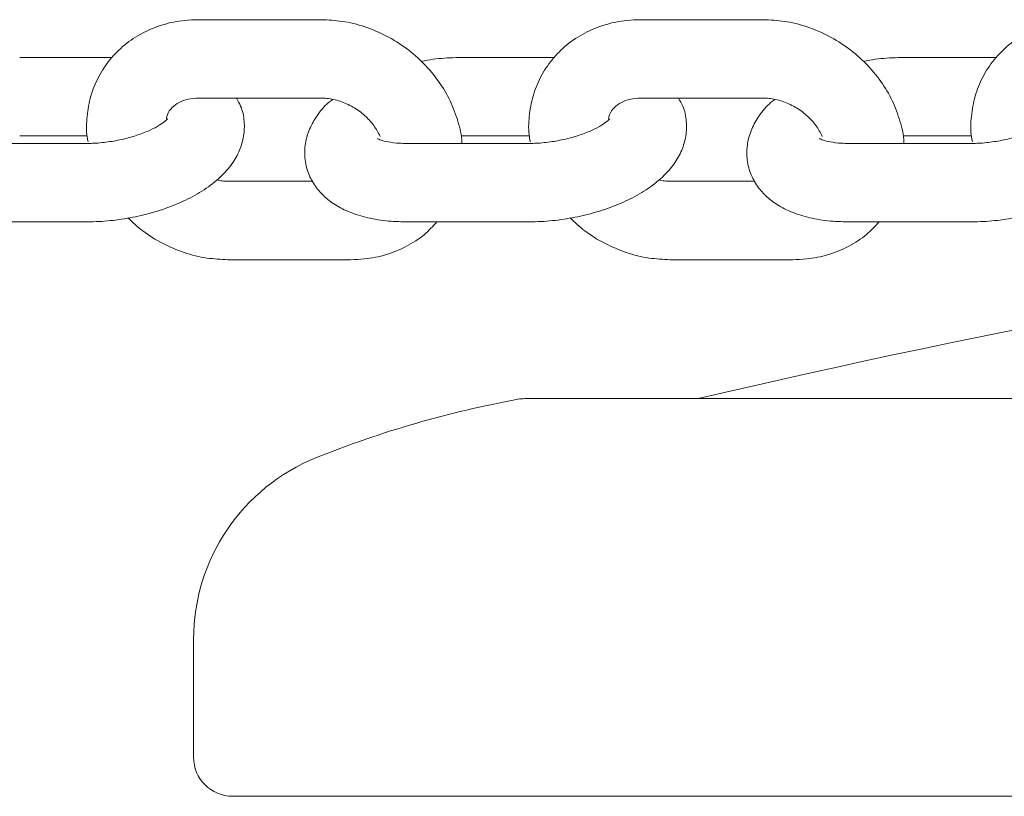
# Model space of a CAD drawing. Units: millimetres. Extents: x 0 to 59.4, y 0 to 42.1.
# Drawn here: x 23.3 to 23.4, y 10.3 to 10.4 of the extents above; entities that cross this region are included whole.
import ezdxf

# ---------------------------------------------------------------- set-up
doc = ezdxf.new("R2010")
doc.units = ezdxf.units.MM

msp = doc.modelspace()

# ---------------------------------------------------------------- linework, layer by layer
at = {"color": 7, "linetype": 'Continuous', "lineweight": 15}
for p, q in [((23.33641160599438, 10.39941674848996), (23.31761849991528, 10.39941674848996)), ((23.40407003037182, 10.39941674848996), (23.38527597061841, 10.39941674848996)), ((23.30441011063305, 10.39362746855221), (23.29026521317212, 10.39362746855221)), ((23.37206853501049, 10.39362746855221), (23.35792268387524, 10.39362746855221)), ((23.43972600571362, 10.39362746855221), (23.42558110825268, 10.39362746855221)), ((23.31761849991528, 10.3874169029852), (23.33641160599438, 10.3874169029852)), ((23.38527597061841, 10.3874169029852), (23.40407003037182, 10.3874169029852)), ((23.29026521317212, 10.38162738462887), (23.30060304276196, 10.38162738462887)), ((23.35792268387524, 10.38162738462887), (23.36826051346508, 10.38162738462887)), ((23.42558110825268, 10.38162738462887), (23.43591798416821, 10.38162738462887)), ((23.30060304276196, 10.38048321386776), (23.28180898300854, 10.38048321386776)), ((23.36826051346508, 10.38048321386776), (23.34946740738598, 10.38048321386776)), ((23.43591893784253, 10.38048321386776), (23.41712487808911, 10.38048321386776)), ((23.33510793320385, 10.37469369551144), (23.32211412064282, 10.37469369551144)), ((23.40276540390698, 10.37469369551144), (23.38977159134594, 10.37469369551144)), ((23.28180898300854, 10.36848312994442), (23.30060304276196, 10.36848312994442)), ((23.34946740738598, 10.36848312994442), (23.36826051346508, 10.36848312994442)), ((23.41712487808911, 10.36848312994442), (23.43591893784253, 10.36848312994442)), ((23.32211412064282, 10.3626936115881), (23.34090722672192, 10.3626936115881)), ((23.38977159134594, 10.3626936115881), (23.40856565109936, 10.3626936115881)), ((24.06617272965161, 10.34142929693661), (23.36757005326001, 10.34142929693661)), ((23.31687177292553, 10.30457550665341), (23.31687177292553, 10.28657561918698)), ((23.32287133805004, 10.28057557722531), (24.11087144486157, 10.28057557722531))]:
    msp.add_line(p, q, dxfattribs=at)
for centre, radius, start, end in [((23.71687139145581, 8.970929244471606), 1.407999999999995, 91.89366960133233, 103.2531995646325), ((23.39536146238574, 10.18395757483837), 0.1600000000000003, 100.3966284885562, 111.9007881459082), ((23.36757042716263, 10.33542921694086), 0.006000000000000227, 90, 100.3966284884612), ((23.34687139145568, 10.30457562083978), 0.02999999999999403, 111.9007881459131, 180.0000000000076), ((23.3228713914557, 10.28657562083978), 0.006000000000000227, 180.0000000000178, 270.0000000000008)]:
    msp.add_arc(centre, radius, start, end, dxfattribs=at)
for points, knots in [([(23.31761849991528, 10.39941674848996), (23.31692178488582, 10.39939489603224), (23.31506814432942, 10.39933675662061), (23.31214729270796, 10.39873083354778), (23.30902519822768, 10.39746689025848), (23.30627190843256, 10.39564607390311), (23.30398681499994, 10.39335730025821), (23.30223829498392, 10.39069471287272), (23.30105520308853, 10.38775314715198), (23.30051503610777, 10.38463568336294), (23.30042384725649, 10.38226035874787), (23.3006878005168, 10.38097564505681), (23.30073464981762, 10.38074762007199)], [0, 0, 0, 0, 0.07053117178231075, 0.1876512418687726, 0.3041926660096665, 0.4191590383726601, 0.5323365530063742, 0.6440099762777313, 0.7547638598659246, 0.8651885470159554, 0.9760721943460018, 1, 1, 1, 1]), ([(23.35792268387524, 10.38048321386776), (23.35792267870097, 10.38054822201488), (23.35792258803503, 10.3816873248983), (23.35735947129674, 10.38391468459093), (23.35621485140356, 10.38705650322429), (23.35444673622454, 10.39002767169401), (23.3521927674399, 10.39273419025162), (23.34949275575273, 10.39508402604033), (23.34643507792596, 10.39700114112466), (23.34311301375038, 10.39840354187087), (23.33972790735974, 10.39926299109328), (23.33748282721551, 10.39936708226), (23.33641160599439, 10.39941674848996)], [0, 0, 0, 0, 0.006519319159454855, 0.1142345318623482, 0.2232522565240812, 0.3335651122471032, 0.4448991939750283, 0.5570276130426784, 0.6697379752000773, 0.782912337741987, 0.8964184368872569, 1, 1, 1, 1]), ([(23.38527597061841, 10.39941674848996), (23.38457957621896, 10.39939488777265), (23.38272629707665, 10.39933671095293), (23.37980554261184, 10.39873064904708), (23.37668281379445, 10.39746715765926), (23.37392944940931, 10.39564596091117), (23.37164407096206, 10.39335763788528), (23.3698971431158, 10.39069419462037), (23.36871233583805, 10.3877534153177), (23.36817260681143, 10.38463564030986), (23.36808131371644, 10.38226036057467), (23.36834527058033, 10.38097564533218), (23.36839212052075, 10.38074762007199)], [0, 0, 0, 0, 0.0705017573180236, 0.1876227557797083, 0.3041922072791362, 0.4191580752886961, 0.5323379586036859, 0.6439949952980063, 0.7547619159535274, 0.865187478406514, 0.976072004677554, 1, 1, 1, 1]), ([(23.42558110825268, 10.38048321386776), (23.42558110391541, 10.38054822166982), (23.42558102792704, 10.38168714803844), (23.42501661525684, 10.38391473138192), (23.42387218790741, 10.38705616809304), (23.42210538589692, 10.39002827742804), (23.41985013832209, 10.39273386812219), (23.41715041605998, 10.39508376896192), (23.41409333978026, 10.39700137908756), (23.41077114330141, 10.39840368868691), (23.407385951786, 10.39926282340473), (23.40514092439026, 10.39936703758537), (23.40407003037182, 10.39941674848996)], [0, 0, 0, 0, 0.00652070667173102, 0.1142417453859933, 0.2232611425963958, 0.3335608355260257, 0.4449161403581136, 0.5570462796986709, 0.6697330233716086, 0.7829088106348236, 0.8964459602654488, 1, 1, 1, 1]), ([(23.45293344132153, 10.39941674848996), (23.45223705147476, 10.39939488386625), (23.45038379603649, 10.39933669701447), (23.44746317538078, 10.398730812344), (23.44434102428859, 10.39746694997543), (23.44158790121267, 10.39564574129013), (23.43930154893388, 10.3933579002688), (23.43755440135426, 10.39069435425855), (23.43637103221839, 10.3877532138289), (23.43583094786685, 10.38463571456341), (23.43573975435352, 10.38226028322262), (23.43600369535964, 10.38097564364543), (23.43605054489819, 10.38074762007199)], [0, 0, 0, 0, 0.07050297933712557, 0.1876248346743271, 0.3041692026522816, 0.4191384790665185, 0.5323406654879982, 0.643999637552966, 0.7547577938917251, 0.865185270370004, 0.9760703804016401, 1, 1, 1, 1]), ([(23.35792268387524, 10.39362746855221), (23.35732270000552, 10.39361575069579), (23.35559957647849, 10.39358209760094), (23.35348774299741, 10.39340352486482), (23.35202533423071, 10.39310158671208), (23.35170281998364, 10.39303499838315)], [0, 0, 0, 0, 0.2939804371304043, 0.8442970440792312, 1, 1, 1, 1]), ([(23.42558110825268, 10.39362746855221), (23.42498112438296, 10.39361575069579), (23.42325800085593, 10.39358209760094), (23.42114616737486, 10.39340352486482), (23.41968375860815, 10.39310158671208), (23.41936124436108, 10.39303499838315)], [0, 0, 0, 0, 0.2939804371304043, 0.8442970440792312, 1, 1, 1, 1]), ([(23.30060304276196, 10.36848312994442), (23.30120342441048, 10.36849302598116), (23.30292772458157, 10.36852144746588), (23.30585154698761, 10.36883232038381), (23.30928430119517, 10.36950639610015), (23.31259868037119, 10.37049093342293), (23.31571935099344, 10.37177412983898), (23.31858596892934, 10.37337668222797), (23.32096448809124, 10.37522457878756), (23.32276376616709, 10.37726065292809), (23.32396413974249, 10.37937018623706), (23.32462368911879, 10.3815889964148), (23.32470016346828, 10.38390745619448), (23.3242925829155, 10.38593184618234), (23.32365352770878, 10.38701671665861), (23.32341779343335, 10.3874169029852)], [0, 0, 0, 0, 0.04742483846758212, 0.1362044580903108, 0.2244413455731395, 0.313059910929839, 0.4028656036825054, 0.4952845122318609, 0.5921380370495175, 0.6744955339152063, 0.7485122358912678, 0.817905854970593, 0.8853169606441755, 0.9576957938806502, 1, 1, 1, 1]), ([(23.31271279923169, 10.38428479811154), (23.31275531329505, 10.38448351622666), (23.31290084301891, 10.38516374742863), (23.31351067716547, 10.38595173071671), (23.31456219965536, 10.38677004854132), (23.31594794082981, 10.38730996759667), (23.31708299694154, 10.38738262450977), (23.31761849991528, 10.3874169029852)], [0, 0, 0, 0, 0.1067214516499374, 0.365317783376264, 0.5989500483526101, 0.8107904626870378, 1, 1, 1, 1]), ([(23.33811486832348, 10.38718921324215), (23.33791326921929, 10.38703622438769), (23.33698107970984, 10.38632880752806), (23.3357806495718, 10.38483674383983), (23.33455626439569, 10.38274269742275), (23.33390649649643, 10.38052295571567), (23.33381266189573, 10.37819540488554), (23.33434233150574, 10.37591578772786), (23.33544478827102, 10.37387493534279), (23.33695951190582, 10.37219425361276), (23.33884674007593, 10.37082833442468), (23.34114605342323, 10.36974006599159), (23.34390721084252, 10.36895474349851), (23.34674113625232, 10.36854331692681), (23.34867849474545, 10.36850054650678), (23.34946740738598, 10.36848312994442)], [0, 0, 0, 0, 0.02478725327053605, 0.114615675297942, 0.1953531446936553, 0.2710417199074934, 0.344571248595653, 0.4235193898803687, 0.4985462886805022, 0.5727931351249688, 0.6505284101810309, 0.7356983017060654, 0.8304207922756953, 0.9309455730476205, 1, 1, 1, 1]), ([(23.33641160599438, 10.3874169029852), (23.33669555802708, 10.38740803333213), (23.33761026021445, 10.3873794612843), (23.33928288398953, 10.3870124344332), (23.34128794100566, 10.38611783376657), (23.34307360203119, 10.38482352281711), (23.34453775712811, 10.38325001783904), (23.34512421342009, 10.38212720338429), (23.34541715256421, 10.38156634947262)], [0, 0, 0, 0, 0.08324456320605896, 0.2681579114799617, 0.452355189414105, 0.63554576402834, 0.8179524827040932, 1, 1, 1, 1]), ([(23.36826051346508, 10.36848312994442), (23.36886089329117, 10.36849302254192), (23.37058516551289, 10.36852143377483), (23.37350932084807, 10.36883245571472), (23.37694217010324, 10.36950610348296), (23.3802564340517, 10.37049110068967), (23.38337683914223, 10.37177435469209), (23.38624447493009, 10.37337618323463), (23.388621693988, 10.37522507470714), (23.39042235195465, 10.37726036704153), (23.39162252479023, 10.37937028421116), (23.39228214922858, 10.38158895827861), (23.39235847181947, 10.38390742601768), (23.39195136692128, 10.38593208034407), (23.3913113768927, 10.38701673810456), (23.39107526413647, 10.3874169029852)], [0, 0, 0, 0, 0.0474243225974899, 0.1362011822117535, 0.2244595013214909, 0.3130528474360544, 0.4028561502533885, 0.4952915319260243, 0.5921263588141659, 0.6744946942482246, 0.7485076758430362, 0.8179011476913858, 0.88531045940093, 0.957687366470749, 1, 1, 1, 1]), ([(23.38037026993482, 10.38428479811154), (23.38041318418513, 10.3844835095838), (23.38056006181329, 10.38516361629707), (23.3811673029079, 10.38595194061755), (23.38222104913971, 10.38676983845256), (23.3836053152105, 10.38731004029149), (23.38474038435564, 10.38738264445978), (23.38527597061841, 10.3874169029852)], [0, 0, 0, 0, 0.1067368234544719, 0.3653157482882438, 0.5989957140195167, 0.8107847545683801, 1, 1, 1, 1]), ([(23.40577329270092, 10.38718921324215), (23.40557170377592, 10.38703621951627), (23.40463944573582, 10.38632869239871), (23.4034379435735, 10.38483697892508), (23.40221379220949, 10.38274266989318), (23.4015639590261, 10.38052296378201), (23.40147011186769, 10.37819539834559), (23.40199990428503, 10.37591578816575), (23.40310199313965, 10.37387472754902), (23.40461820481636, 10.37219467771886), (23.40650411640074, 10.37082789372435), (23.40880448008106, 10.36974030670151), (23.41156542680799, 10.36895477613386), (23.41439883810644, 10.36854329018014), (23.41633595442397, 10.36850054048644), (23.41712487808911, 10.36848312994442)], [0, 0, 0, 0, 0.024787068967973, 0.1146290369606212, 0.1953659060428435, 0.2710539184836201, 0.3445829004520424, 0.4235304547275955, 0.4985586114049118, 0.572817502846795, 0.6505348357475023, 0.7357255690549206, 0.8304456203395074, 0.930946086493291, 1, 1, 1, 1]), ([(23.40407003037182, 10.3874169029852), (23.40435365484461, 10.38740802314971), (23.40526782731601, 10.38737940184961), (23.40694039117983, 10.38701242175363), (23.40894546886991, 10.38611788513534), (23.41073097967756, 10.38482320836661), (23.41219638536741, 10.38325051830988), (23.41278211700955, 10.38212727940299), (23.41307462326733, 10.38156634947262)], [0, 0, 0, 0, 0.08317960993235683, 0.2681027798326518, 0.4523098413592898, 0.6355101460952235, 0.817978822567724, 1, 1, 1, 1]), ([(23.43591893784253, 10.36848312994442), (23.43651931880435, 10.36849301679622), (23.43824329156168, 10.36852140654247), (23.44116707894642, 10.36883255590757), (23.44459968012493, 10.36950605321757), (23.44791404945511, 10.37049134738244), (23.45103509186504, 10.37177386265212), (23.45390184184235, 10.37337672003742), (23.45628039191631, 10.3752245788013), (23.45807963608632, 10.37726061332207), (23.45928006467056, 10.37937025734624), (23.45993957411874, 10.38158895542106), (23.46001606129192, 10.38390746261977), (23.45960847761893, 10.38593184529895), (23.45896942268772, 10.38701671642056), (23.45873368851391, 10.3874169029852)], [0, 0, 0, 0, 0.04742561228037584, 0.1361809730310491, 0.2244416146926976, 0.3130373700630192, 0.4028653075675697, 0.4952842698612351, 0.5921378510020611, 0.6744953957610533, 0.7485103901052407, 0.8179057490774992, 0.8853168939526197, 0.9576957692795118, 1, 1, 1, 1]), ([(23.31290353409497, 10.38424688955746), (23.31291297298835, 10.38426080161345), (23.31294174171768, 10.38430320406009), (23.31255697995371, 10.38388770906839), (23.31166354014266, 10.38325711104707), (23.31024751314831, 10.38249535635622), (23.30837868756074, 10.38175133248168), (23.30616041562244, 10.38111395393721), (23.30376474904479, 10.38066901724614), (23.30187822510882, 10.3804982323824), (23.30086736194959, 10.3804863268983), (23.30060304276196, 10.38048321386776)], [0, 0, 0, 0, 0.05279373079863649, 0.1609095992678929, 0.2746463590720381, 0.3973284596095991, 0.5287319159201012, 0.6664240662088119, 0.8076351492139925, 0.9497006883434725, 1, 1, 1, 1]), ([(23.38056100479809, 10.38424688955746), (23.38057041211386, 10.38426080329807), (23.38059908246294, 10.38430320772139), (23.38021570742145, 10.38388769582328), (23.37932194531859, 10.38325695390204), (23.37790505202856, 10.3824956879551), (23.37603702869716, 10.38175114169954), (23.37381853392568, 10.38111385109747), (23.37142279302865, 10.38066919283531), (23.36953614836485, 10.38049818178813), (23.36852515233857, 10.38048631906157), (23.36826051346508, 10.38048321386776)], [0, 0, 0, 0, 0.05279195827785276, 0.1608922151677645, 0.2746251563220894, 0.3973396925177926, 0.5286931592351178, 0.6663823843893434, 0.8076431451955083, 0.9496485643481997, 1, 1, 1, 1]), ([(23.44821847550122, 10.38424688955746), (23.44822788487909, 10.38426080731851), (23.44825655780501, 10.3843032185105), (23.44787320120172, 10.3838876534842), (23.44697932772093, 10.38325711876633), (23.44556341234016, 10.38249534184162), (23.44369460890709, 10.38175134544737), (23.44147630338472, 10.38111395170491), (23.43908067624045, 10.38066902013992), (23.43719405876006, 10.38049823039009), (23.43618325423212, 10.38048632660234), (23.43591893784253, 10.38048321386776)], [0, 0, 0, 0, 0.05280105152271366, 0.1608991220198421, 0.2746367253873012, 0.3973197358340197, 0.5287273970002874, 0.6664205685247603, 0.807632623201945, 0.949697642713429, 0.9999999999999999, 0.9999999999999999, 0.9999999999999999, 0.9999999999999999]), ([(23.34946740738598, 10.38048321386776), (23.34909934974716, 10.3804892982037), (23.34804626947234, 10.3805067066025), (23.34662498786259, 10.38068989542565), (23.34550121285847, 10.38097434586328), (23.34497215029069, 10.38123104235196), (23.34500161659062, 10.38121199344502), (23.34501184097973, 10.38120538374386)], [0, 0, 0, 0, 0.1483935151600836, 0.42458100917383, 0.6601989647100377, 0.8820938491351683, 1, 1, 1, 1]), ([(23.41712487808911, 10.38048321386776), (23.41675717338018, 10.38048930836638), (23.4157043755096, 10.38050675789859), (23.41428247890584, 10.38068983971634), (23.41315874210927, 10.38097434112706), (23.41262960278349, 10.38123104792026), (23.41265908170206, 10.38121199546154), (23.41266931168286, 10.38120538374386)], [0, 0, 0, 0, 0.1482886525643566, 0.424574322443899, 0.660194730691579, 0.8820783953864454, 1, 1, 1, 1]), ([(23.32211412064282, 10.37469369551144), (23.32183156835874, 10.37469561399449), (23.32128525520804, 10.37469932336999), (23.32069556276996, 10.37484908169475), (23.32041085831372, 10.37492138525448)], [0, 0, 0, 0, 0.5171983938433729, 0.9999999999999999, 0.9999999999999999, 0.9999999999999999, 0.9999999999999999]), ([(23.38977159134594, 10.37469369551144), (23.38948938093332, 10.37469565640295), (23.38894324560543, 10.37469945113227), (23.38835338471296, 10.37484907712074), (23.38806832901684, 10.37492138525448)], [0, 0, 0, 0, 0.5167408116931519, 0.9999999999999999, 0.9999999999999999, 0.9999999999999999, 0.9999999999999999]), ([(23.30682290665356, 10.36907560011349), (23.30755733026177, 10.36839514415262), (23.30916843284981, 10.36690243021019), (23.31209766423082, 10.36511598730044), (23.3154108719814, 10.36370526918765), (23.3187982422203, 10.36284807364283), (23.32104303588883, 10.36274350544149), (23.32211412064282, 10.3626936115881)], [0, 0, 0, 0, 0.1757066335996531, 0.3854470484965205, 0.5960380686646749, 0.8072529017204395, 1, 1, 1, 1]), ([(23.37448037735669, 10.36907560011349), (23.37521516715184, 10.3683952080222), (23.37682666906888, 10.36690300825745), (23.37975523645024, 10.36511566425834), (23.38306837015155, 10.363705331301), (23.38645571550663, 10.36284805855846), (23.38870050546816, 10.3627435006602), (23.38977159134594, 10.3626936115881)], [0, 0, 0, 0, 0.1757492439037637, 0.3854438988386675, 0.5960363721482942, 0.8072515717074031, 1, 1, 1, 1]), ([(23.34090722672192, 10.3626936115881), (23.34160384667362, 10.36271564876346), (23.34345720178281, 10.36277427859663), (23.34638087978472, 10.36337735867906), (23.3494918351917, 10.36465101048235), (23.35214517354957, 10.36634713956312), (23.35349977881876, 10.36781555282164), (23.35411561600414, 10.36848312994442)], [0, 0, 0, 0, 0.1369544696664834, 0.3643669198102493, 0.5906608939443994, 0.8139042799558751, 1, 1, 1, 1]), ([(23.40856565109936, 10.3626936115881), (23.40926195349748, 10.36271565596179), (23.41111496689492, 10.36277432087504), (23.41403846786012, 10.36337757512709), (23.41715002377226, 10.36465051691847), (23.41980272863802, 10.3663474543659), (23.42115722098065, 10.36781559168702), (23.42177308670727, 10.36848312994442)], [0, 0, 0, 0, 0.1369031286958269, 0.3643292516456989, 0.5906871948943775, 0.8138920980212726, 1, 1, 1, 1])]:
    msp.add_open_spline(points, degree=3, knots=knots, dxfattribs=at)

doc.saveas('drawing.dxf')
